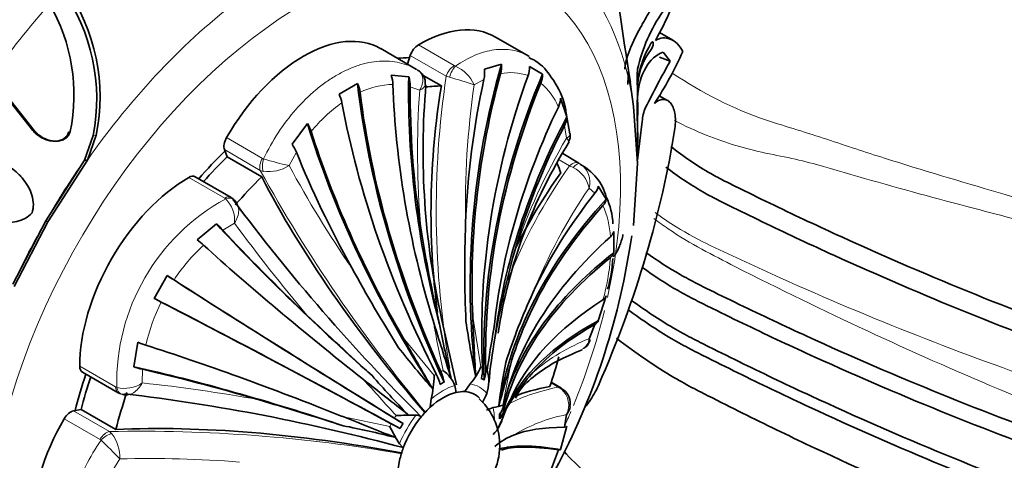
# Model space of a CAD drawing. Units: millimetres. Extents: x 0 to 1602, y 0 to 1763.
# Drawn here: x 1352 to 1390, y 246 to 263 of the extents above; entities that cross this region are included whole.
import ezdxf

# ---------------------------------------------------------------- set-up
doc = ezdxf.new("R2010")
doc.units = ezdxf.units.MM
doc.layers.add('DV6_Défaut', color=7, linetype='Continuous')
doc.layers.add('Défaut', color=7, linetype='Continuous')

# ---------------------------------------------------------------- blocks, each defined once
blk = doc.blocks.new('SE5')
at = {"layer": 'DV6_Défaut', "color": 7, "linetype": 'Continuous', "lineweight": 35}
for p, q in [((1377.22, 262.365), (1376.703, 262.663)), ((1371.603, 261.74), (1370.303, 262.49)), ((1367.215, 261.229), (1365.815, 262.038)), ((1377.12, 261.546), (1376.845, 261.906)), ((1366.856, 261.436), (1366.97, 261.772)), ((1376.703, 261.711), (1377.12, 261.546)), ((1369.863, 261.231), (1370.528, 261.433)), ((1371.624, 261.337), (1372.136, 261.042)), ((1375.833, 261.023), (1375.841, 261.23)), ((1350.566, 260.931), (1352.224, 258.841)), ((1350.616, 260.937), (1352.273, 258.84)), ((1366.221, 261.006), (1366.91, 260.938)), ((1367.471, 260.994), (1368.187, 260.581)), ((1375.838, 260.182), (1375.833, 261.023)), ((1375.843, 260.744), (1375.841, 260.608)), ((1364.187, 260.254), (1364.911, 260.672)), ((1375.563, 260.727), (1375.687, 259.78)), ((1375.841, 260.214), (1375.843, 260.428)), ((1372.84, 260.098), (1373.087, 259.37)), ((1375.845, 260.218), (1375.851, 259.678)), ((1377.021, 260.009), (1376.69, 260.2)), ((1375.687, 259.78), (1375.838, 257.545)), ((1373.203, 258.704), (1373.06, 259.517)), ((1375.839, 257.674), (1376.027, 259.193)), ((1362.351, 258.306), (1362.951, 259.118)), ((1354.248, 257.682), (1354.584, 258.646)), ((1354.356, 257.68), (1354.702, 258.659)), ((1353.013, 258.423), (1353.063, 258.422)), ((1359.811, 257.806), (1359.708, 258.092)), ((1352.738, 255.311), (1354.248, 257.682)), ((1352.818, 255.265), (1354.356, 257.68)), ((1354.248, 257.682), (1354.356, 257.68)), ((1361.166, 257.024), (1359.811, 257.806)), ((1372.921, 257.935), (1373.556, 257.568)), ((1375.827, 257.764), (1375.831, 257.968)), ((1375.827, 257.674), (1375.843, 257.674)), ((1375.838, 257.545), (1375.685, 255.121)), ((1359.969, 256.222), (1358.568, 257.03)), ((1374.31, 256.666), (1374.624, 256.154)), ((1360.036, 256.151), (1360.132, 256.087)), ((1360.18, 256.023), (1360.092, 256.122)), ((1351.447, 252.832), (1352.738, 255.311)), ((1351.502, 252.74), (1352.818, 255.265)), ((1352.738, 255.311), (1352.818, 255.265)), ((1358.644, 254.571), (1359.397, 255.188)), ((1374.916, 254.896), (1374.916, 254.06)), ((1375.566, 254.405), (1375.622, 254.729)), ((1356.962, 252.281), (1357.474, 253.168)), ((1374.624, 252.378), (1374.31, 251.402)), ((1368.77, 248.895), (1368.193, 251.487)), ((1373.952, 250.703), (1374.178, 251.259)), ((1356.174, 249.605), (1356.332, 250.566)), ((1354.164, 249.402), (1355.565, 248.594)), ((1369.305, 248.937), (1369.095, 248.637)), ((1372.843, 248.789), (1372.474, 249.002)), ((1372.953, 248.697), (1372.811, 248.806)), ((1367.789, 248.348), (1367.75, 248.028)), ((1369.796, 248.216), (1369.653, 248.356)), ((1354.114, 247.938), (1353.815, 247.884)), ((1354.114, 247.938), (1355.469, 247.156)), ((1370.202, 248.014), (1369.944, 247.91)), ((1372.986, 247.248), (1373.07, 247.736)), ((1373.087, 247.285), (1372.84, 246.375)), ((1366.542, 246.592), (1366.696, 246.439))]:
    blk.add_line(p, q, dxfattribs=at)
at = {"layer": 'DV6_Défaut', "color": 7, "linetype": 'Continuous', "lineweight": 18}
for p, q in [((1367.287, 262.184), (1368.687, 261.375)), ((1368.371, 260.963), (1366.97, 261.772)), ((1368.687, 261.375), (1368.737, 261.353)), ((1368.504, 260.92), (1368.371, 260.963)), ((1369.845, 260.837), (1369.464, 260.623)), ((1367.335, 260.412), (1366.967, 260.552)), ((1352.224, 258.841), (1352.273, 258.84)), ((1373.07, 258.541), (1372.986, 259.024)), ((1353.63, 258.794), (1353.685, 258.798)), ((1354.584, 258.646), (1354.702, 258.659)), ((1359.792, 258.56), (1361.192, 257.752)), ((1361.109, 257.283), (1359.708, 258.092)), ((1361.192, 257.752), (1361.24, 257.733)), ((1362.525, 257.987), (1362.235, 257.468)), ((1373.192, 257.454), (1372.783, 257.69)), ((1361.229, 257.244), (1361.109, 257.283)), ((1373.327, 257.394), (1373.192, 257.454)), ((1373.556, 257.568), (1373.604, 257.541)), ((1359.72, 256.198), (1358.319, 257.006)), ((1374.178, 256.388), (1373.952, 256.592)), ((1359.758, 256.169), (1359.72, 256.198)), ((1360.107, 255.221), (1359.647, 254.949)), ((1369.407, 251.569), (1369.729, 249.61)), ((1366.688, 250.739), (1367.899, 249.263)), ((1354.06, 249.63), (1355.461, 248.821)), ((1370.877, 249.675), (1370.589, 248.111)), ((1356.506, 249.509), (1356.5, 248.975)), ((1355.461, 248.821), (1355.505, 248.802)), ((1372.748, 248.812), (1372.465, 248.975)), ((1372.873, 248.731), (1372.748, 248.812)), ((1353.815, 247.884), (1355.215, 247.076)), ((1364.313, 247.67), (1366.171, 247.272)), ((1354.851, 246.769), (1353.451, 247.578)), ((1355.215, 247.076), (1355.309, 246.991)), ((1354.891, 246.737), (1354.851, 246.769)), ((1355.619, 246.008), (1355.314, 245.497))]:
    blk.add_line(p, q, dxfattribs=at)
at = {"layer": 'DV6_Défaut', "color": 7, "linetype": 'Continuous', "lineweight": 35}
for centre, radius, start, end in [((1617.157, 298.444), 244.52, 187.49824, 188.87311), ((1364.185, 269.232), 14.144, 330.9396, 341.6832), ((1347.256, 260.075), 7.466, 348.9624, 35.0785), ((1347.367, 260.157), 7.487, 348.4544, 34.8325), ((1346.744, 260.24), 7.089, 348.2627, 30.0013), ((1382.131, 259.812), 6.448, 145.0768, 167.294), ((1379.638, 260.249), 3.827, 148.2928, 172.5647), ((1378.331, 260.458), 2.488, 141.5626, 180.6962), ((1364.303, 267.885), 14.582, 326.7838, 335.8901), ((1406.129, 245.016), 33.388, 150.3237, 153.8398), ((1367.006, 260.71), 0.547, 352.247, 63.3147), ((1368.722, 261.086), 1.15, 347.5101, 7.2447), ((1369.496, 261.333), 1.037, 344.5544, 5.5027), ((1370.709, 261.3), 0.915, 339.7553, 2.3565), ((1365.084, 260.595), 1.209, 2.1449, 19.8442), ((1365.689, 260.559), 1.278, 359.6773, 17.2521), ((1371.255, 261.032), 0.881, 337.4213, 0.6128), ((1363.834, 260.179), 1.185, 7.4729, 24.6037), ((1397.408, 258.032), 29.939, 175.0307, 192.6277), ((1363.097, 259.693), 1.225, 10.9022, 27.2637), ((1371.976, 260.137), 0.865, 333.7531, 357.4101), ((1486.919, 259.559), 111.083, 179.67845, 180.82069), ((1436.676, 259.128), 60.827, 179.48177, 180.70489), ((1377.566, 259.103), 1.541, 155.7608, 176.6522), ((1372.207, 259.437), 0.882, 332.0287, 355.607), ((1361.74, 258.357), 1.431, 17.9834, 32.1587), ((1372.814, 258.644), 0.404, 324.3385, 9.4783), ((1360.992, 257.358), 1.657, 22.3223, 34.9138), ((1389.695, 247.996), 19.516, 147.8091, 171.3886), ((1365.964, 258.446), 9.891, 359.5436, 359.6141), ((1372.667, 255.715), 2.028, 15.0955, 62.9933), ((1373.697, 256.787), 0.625, 320.3663, 348.7679), ((1359.839, 255.895), 0.344, 41.9135, 68.6192), ((1421.208, 301.686), 76.258, 216.66343, 225.11408), ((1374.109, 256.267), 0.528, 316.7216, 347.6141), ((1372.117, 255.071), 2.768, 2.4283, 25.0425), ((1357.267, 252.716), 3.264, 43.1717, 49.2448), ((1419.487, 263.195), 52.742, 188.9052, 193.0611), ((1415.203, 253.478), 46.107, 177.8559, 182.6109), ((1374.525, 254.998), 0.405, 310.0911, 345.3437), ((1356.094, 251.245), 4.191, 48.0237, 52.5255), ((1348.261, 258.584), 27.623, 331.9243, 351.299), ((1403.932, 244.896), 34.16, 164.3666, 170.1743), ((1370.085, 254.038), 4.798, 343.0645, 357.6856), ((1374.574, 254.158), 0.356, 306.3862, 343.9508), ((1427.686, 288.325), 72.001, 208.95041, 211.82827), ((1348.259, 238.193), 17.583, 57.3632, 58.3915), ((1365.322, 267.749), 17.583, 241.6085, 242.6368), ((1393.117, 242.636), 23.525, 155.2072, 162.3271), ((1374.351, 252.472), 0.289, 299.4385, 341.0364), ((1463.978, 357.634), 146.449, 226.37291, 227.73183), ((1562.373, 259.919), 193.146, 182.47777, 183.16103), ((1606.045, 324.604), 249.175, 197.08072, 197.62091), ((1420.09, 261.38), 52.954, 191.0009, 193.3271), ((1398.242, 255.482), 29.386, 188.0271, 192.2052), ((1374.067, 251.495), 0.26, 295.3579, 339.1119), ((1645.636, 410.523), 321.47, 209.80447, 210.21301), ((1397.742, 245.827), 28.005, 169.1679, 172.5293), ((1357.937, 254.438), 4.191, 247.4745, 251.9763), ((1399.15, 276.005), 41.513, 218.1646, 221.0295), ((1393.669, 246.647), 23.749, 170.1106, 174.3822), ((1373.495, 250.77), 0.507, 300.5354, 339.6452), ((1357.25, 252.686), 3.264, 250.7552, 256.8283), ((1367.506, 250.54), 2.41, 318.2919, 337.3118), ((1387.561, 246.205), 17.234, 168.0347, 173.7067), ((1452.632, 225.797), 85.171, 163.71841, 164.82322), ((1396.521, 276.473), 41.283, 221.2364, 224.1026), ((1363.68, 249.305), 4.219, 346.8816, 359.4245), ((1367.503, 248.407), 1.292, 21.3474, 54.8782), ((1368.543, 249.049), 1.492, 340.9572, 16.3368), ((1378.356, 243.469), 8.861, 138.1062, 149.7448), ((2010.628, 1067.186), 1042.068, 231.725616, 231.846938), ((1367.753, 248.601), 0.992, 0.0605, 16.148), ((1369.271, 248.205), 1.058, 56.5387, 63.4613), ((1355.778, 248.95), 0.417, 234.2405, 254.018), ((1346.8, 172.772), 76.314, 74.88827, 83.22637), ((1367.829, 249.351), 2.266, 330.385, 339.6413), ((1372.537, 248.175), 0.675, 349.0803, 51.5911), ((1319.744, 107.813), 146.449, 72.26817, 73.62709), ((1368.003, 246.535), 2.458, 359.1955, 43.1569), ((1369.828, 250.331), 2.347, 279.1547, 288.9192), ((1408.655, 231.917), 41.187, 156.529, 158.1361), ((1374.361, 246.309), 4.023, 150.0058, 159.6294), ((1372.691, 248.099), 0.524, 316.2306, 354.2196), ((978.579, -720.376), 1042.068, 68.153062, 68.274384), ((1367.07, 236.353), 11.363, 89.3922, 93.2981), ((1367.171, 247.232), 0.484, 61.7498, 87.7375), ((1369.314, 247.888), 1.288, 313.5791, 352.055), ((1356.303, 206.813), 41.283, 75.8974, 78.7636), ((1376.322, 252.378), 11.363, 206.7019, 210.6078), ((1371.383, 244.546), 5.489, 148.845, 151.155), ((1371.912, 244.629), 2.481, 110.6723, 131.3349), ((1367.977, 246.513), 2.483, 256.806, 359.7241), ((1362.741, 249.594), 10.52, 332.4507, 342.1039)]:
    blk.add_arc(centre, radius, start, end, dxfattribs=at)
at = {"layer": 'DV6_Défaut', "color": 7, "linetype": 'Continuous', "lineweight": 18}
for centre, radius, start, end in [((1368.183, 260.074), 1.393, 23.2018, 66.6063), ((1403.89, 255.699), 35.907, 171.5695, 189.8614), ((1364.745, 247.066), 14.354, 70.8073, 74.819), ((1370.903, 259.157), 1.944, 69.9869, 102.0917), ((1366.371, 257.478), 3.164, 91.438, 115.5165), ((1401.883, 258.009), 34.631, 176.0202, 184.934), ((1401.905, 255.893), 32.784, 171.705, 181.206), ((1370.483, 258.822), 2.453, 22.3418, 49.7498), ((1367.822, 254.971), 6.078, 125.4015, 140.9651), ((1394.253, 246.149), 24.541, 149.6715, 161.0908), ((1364.308, 267.247), 9.996, 252.1265, 258.0341), ((1413.412, 286.094), 59.714, 208.84767, 219.84264), ((1361.425, 258.739), 1.507, 262.5282, 302.5291), ((1401.325, 278.66), 44.465, 208.4644, 214.5042), ((1389.952, 245.5), 20.587, 144.5017, 158.7152), ((1372.826, 256.359), 1.15, 11.6982, 64.1651), ((1373.136, 256.831), 0.85, 343.6601, 56.6337), ((1391.757, 244.42), 21.569, 145.6418, 157.9941), ((1363.686, 248.99), 8.183, 118.6828, 181.3172), ((1358.891, 255.313), 1.219, 355.6767, 44.6385), ((1371.304, 254.497), 3.486, 3.1464, 23.8287), ((1408.968, 290.755), 60.416, 216.02609, 220.36346), ((1363.925, 248.919), 7.409, 132.7351, 146.5741), ((1366.424, 254.499), 8.385, 344.2333, 355.7066), ((1363.867, 248.819), 7.409, 153.4256, 167.2652), ((1430.737, 262.809), 63.899, 190.2705, 192.05536), ((1376.769, 243.532), 7.705, 111.4519, 130.5566), ((1373.462, 250.731), 0.491, 295.7964, 356.7778), ((1355.813, 249.981), 1.219, 255.3615, 304.3233), ((1350.157, 188.885), 60.424, 79.63681, 83.97364), ((1116.634, 23.289), 335.783, 41.93702, 42.26126), ((1372.326, 248.106), 0.831, 333.6119, 48.8106), ((1374.195, 241.805), 6.037, 100.7388, 121.5524), ((1356.419, 187.405), 59.683, 80.15539, 91.1553), ((1354.113, 246.074), 1.507, 357.4709, 37.4718), ((1348.186, 239.323), 9.996, 41.9659, 47.8735), ((1356.81, 201.562), 44.461, 85.4956, 91.5358)]:
    blk.add_arc(centre, radius, start, end, dxfattribs=at)
at = {"layer": 'DV6_Défaut', "color": 7, "linetype": 'Continuous', "lineweight": 35}
for centre, major_axis, ratio, start_param, end_param in [((1355.732, 253.582), (-14.3, -24.768), 0.57735, 2.809058, 6.283185), ((1367.303, 257.294), (-3, -5.196), 0.57735, 3.141593, 3.930853), ((1362.803, 256.848), (-3, -5.196), 0.57735, 3.137731, 4.716251), ((1367.288, 261.776), (-0.25, -0.433), 0.57735, 3.930853, 5.044002), ((1362.803, 249.5), (-6.675, -11.561), 0.57735, 3.473205, 3.528353), ((1390.357, 255.427), (6.325, 24.91), 0.805879, 1.534183, 2.017269), ((1385.547, 255.181), (-7.508, 24.579), 0.69431, 1.130625, 1.517892), ((1389.571, 255.58), (3.482, 25.376), 0.794761, 1.471968, 1.694154), ((1390.357, 255.427), (6.304, 24.826), 0.805879, 1.548587, 1.925463), ((1391.682, 254.937), (-11.444, -22.915), 0.815999, 4.852528, 5.31754), ((1392.35, 254.551), (-14.17, -21.44), 0.815999, 4.937264, 5.433176), ((1359.872, 251.192), (11.292, 19.558), 0.57735, -0.774725, -0.751933), ((1382.915, 254.068), (-12.159, 22.642), 0.597148, 0.979031, 1.474943), ((1384.62, 254.859), (-9.292, 23.869), 0.662647, 1.081567, 1.458443), ((1385.547, 255.181), (-7.483, 24.496), 0.69431, 1.145655, 1.367842), ((1364.158, 248.718), (6.498, 11.255), 0.57735, 0.331613, 0.403921), ((1385.858, 255.462), (-0.332, 23.416), 0.772013, 1.339484, 1.720064), ((1392.35, 254.551), (-14.123, -21.368), 0.815999, 4.951159, 5.416171), ((1382.915, 254.068), (-12.118, 22.566), 0.597148, 0.992926, 1.457938), ((1381.969, 253.522), (-13.46, 21.792), 0.556849, 0.957998, 1.42301), ((1393.437, 253.649), (-18.348, -17.872), 0.805879, 5.137231, 5.514107), ((1393.962, 253.044), (-20.304, -15.756), 0.794761, 5.225435, 5.612702), ((1380.264, 252.344), (-15.62, 20.408), 0.477038, 0.90363, 1.386717), ((1393.962, 253.044), (-20.235, -15.703), 0.794761, 5.240465, 5.462652), ((1358.207, 252.153), (13.75, 23.816), 0.57735, 4.903427, 5.306749), ((1360.043, 258.418), (-0.25, -0.433), 0.57735, 4.716251, 5.8294), ((1380.264, 252.344), (-15.568, 20.34), 0.477038, 0.918035, 1.294911), ((1362.803, 249.5), (-6.675, -11.561), 0.57735, 4.258603, 4.376198), ((1362.803, 249.5), (6.498, 11.255), 0.57735, 1.117011, 1.225089), ((1379.337, 251.596), (-16.58, 19.523), 0.429652, 0.908306, 1.130493), ((1364.158, 248.718), (6.498, 11.255), 0.57735, -0.453786, -0.409854), ((1358.303, 252.098), (-3, -5.196), 0.57735, 3.923129, 5.501649), ((1358.318, 256.597), (-0.25, -0.433), 0.57735, 3.141593, 3.923129), ((1364.158, 248.718), (6.498, 11.255), 0.57735, 1.117011, 1.239184), ((1376.322, 250.63), (-16.348, 16.768), 0.357929, 0.866771, 1.394069), ((1392.189, 250.855), (-22.032, -7.936), 0.733862, 5.467524, 5.638636), ((1395.814, 248.396), (-25.402, -3.9), 0.662647, 5.589847, 6.072933), ((1395.629, 249.36), (-24.956, -5.768), 0.69431, 5.566778, 5.788965), ((1395.814, 248.396), (-25.317, -3.887), 0.662647, 5.604251, 5.981127), ((1375.313, 247.348), (-20.323, 15.731), 0.187141, 0.827848, 1.215116), ((1375.313, 247.348), (-20.255, 15.678), 0.187141, 0.842879, 1.065065), ((1395.982, 246.524), (-25.602, -0.788), 0.597148, 5.669169, 6.134181), ((1374.527, 246.287), (-20.886, 14.827), 0.131246, 0.82298, 1.199856), ((1395.982, 245.432), (-25.602, 0.761), 0.556849, 5.704097, 6.169109), ((1395.982, 245.432), (-25.689, 0.764), 0.556849, 5.690201, 6.104124), ((1373.203, 244.268), (-21.993, 13.296), 0.028495, 0.791327, 1.287239), ((1373.203, 244.268), (-21.919, 13.251), 0.028495, 0.805222, 1.270234), ((1372.534, 243.11), (-22.511, 12.399), 0.028495, -1.287239, -0.791327), ((1372.534, 243.11), (-22.436, 12.357), 0.028495, -1.270234, -0.805222), ((1395.814, 243.367), (-25.399, 3.313), 0.477038, 5.767784, 6.14466), ((1395.629, 242.189), (-25.283, 4.613), 0.429652, 5.789096, 6.176364), ((1395.629, 242.189), (-25.198, 4.597), 0.429652, -0.479059, -0.256872), ((1371.447, 240.953), (-23.284, 10.674), 0.131246, -1.199856, -0.82298), ((1364.158, 248.718), (6.498, 11.255), 0.57735, -1.239184, -1.141414), ((1354.414, 249.835), (0.25, 0.433), 0.57735, 2.360056, 3.141593), ((1370.922, 239.742), (-23.785, 9.735), 0.187141, -1.215116, -0.827848), ((1368.77, 249.33), (0.535, 1.072), 0.815999, 4.944047, 5.31754), ((1362.803, 249.5), (-6.675, -11.561), 0.57735, -1.234606, -1.117011), ((1362.803, 249.5), (-6.498, -11.255), 0.57735, -1.225089, -1.117011), ((1370.922, 239.742), (-23.705, 9.702), 0.187141, -1.065065, -0.842879), ((1367.331, 249.121), (0.629, -1.019), 0.556849, 1.049517, 1.42301), ((1367.471, 249.202), (0.567, -1.055), 0.597148, 1.084445, 1.457938), ((1368.869, 249.273), (0.66, 0.999), 0.815999, 5.042677, 5.416171), ((1368.215, 246.376), (1.585, 2.746), 0.57735, 0.750492, 0.820305), ((1391.605, 239.507), (22.174, -7.53), 0.265825, -3.583541, -3.441907), ((1364.158, 248.718), (-6.498, -11.255), 0.57735, -1.239184, -1.117011), ((1368.248, 246.356), (1.25, 2.165), 0.57735, 0.50002, 1.070776), ((1368.248, 246.356), (1.25, 2.165), 0.57735, 0.285378, 0.50002), ((1368.248, 246.356), (-1.25, -2.165), 0.57735, 2.985307, 3.42697), ((1372.593, 248.356), (-0.25, -0.433), 0.57735, 3.141593, 3.165214), ((1368.073, 246.457), (1.784, 3.089), 0.57735, -0.750492, -0.716508), ((1353.7, 247.432), (0.25, 0.433), 0.57735, 0.453786, 1.566935), ((1368.248, 246.356), (-1.25, -2.165), 0.57735, 4.427011, 4.997767), ((1368.248, 246.356), (1.25, 2.165), 0.57735, 1.070776, 1.285419), ((1369.407, 248.084), (1.197, 0.037), 0.597148, 5.760687, 6.134181), ((1395.982, 245.432), (-25.689, 0.764), 0.556849, -0.114773, -0.097072), ((1369.407, 247.922), (1.197, -0.036), 0.556849, 5.795615, 6.169109), ((1368.215, 246.376), (1.585, 2.746), 0.57735, -0.820305, -0.750492), ((1368.073, 246.457), (1.784, 3.089), 0.57735, -0.854289, -0.820305), ((1356.439, 245.826), (3, 5.196), 0.57735, 1.566935, 3.145454), ((1368.584, 237.227), (-22.695, 5.774), 0.357929, 4.889116, 5.416414), ((1365.933, 247.578), (1.049, -0.578), 0.028495, -1.270234, -0.89674), ((1366.032, 247.75), (1.025, -0.62), 0.028495, 0.89674, 1.270234), ((1393.962, 236.581), (-23.705, 9.702), 0.187141, -0.413631, -0.191444), ((1393.437, 235.369), (23.362, -10.71), 0.131246, -3.576344, -3.276003), ((1393.437, 235.369), (-23.284, 10.674), 0.131246, -0.420347, -0.128991), ((1368.248, 246.356), (-1.25, -2.165), 0.57735, 4.997767, 5.212409), ((1368.248, 246.356), (-1.25, -2.165), 0.57735, 5.212409, 5.783165)]:
    blk.add_ellipse(centre, major_axis=major_axis, ratio=ratio, start_param=start_param, end_param=end_param, dxfattribs=at)
at = {"layer": 'DV6_Défaut', "color": 7, "linetype": 'Continuous', "lineweight": 18}
for centre, major_axis, ratio, start_param, end_param in [((1362.803, 249.5), (-8.75, -15.155), 0.57735, 2.069383, 6.283185), ((1362.353, 249.76), (9.535, 16.515), 0.57735, 5.647479, 6.132598), ((1362.353, 249.76), (9.535, 16.515), 0.57735, 0.93509, 1.420209), ((1359.749, 251.263), (11.202, 19.403), 0.57735, 1.233648, 1.399853), ((1368.689, 260.968), (0.25, 0.433), 0.57735, 0.78926, 1.902409), ((1368.737, 260.945), (0.169, 0.471), 0.432073, 0.696897, 1.777352), ((1362.099, 249.906), (9.361, 16.214), 0.57735, 1.420209, 1.570796), ((1361.443, 257.609), (-0.25, -0.433), 0.57735, 4.716251, 5.8294), ((1361.49, 257.59), (0.122, 0.485), 0.562852, 1.41459, 2.495045), ((1373.307, 257.135), (0.25, 0.433), 0.57735, 0.003862, 1.117011), ((1373.354, 257.107), (0.25, 0.433), 0.377624, 0.002273, 1.082729), ((1359.719, 255.789), (-0.25, -0.433), 0.57735, 3.141893, 3.923129), ((1359.758, 255.76), (-0.34, -0.367), 0.693352, 3.142881, 4.067457), ((1362.099, 249.906), (-9.361, -16.214), 0.57735, 4.712389, 4.862081), ((1362.803, 249.5), (-8.75, -15.155), 0.57735, 1.804635, 2.037581), ((1368.073, 246.457), (1.784, 3.089), 0.57735, 0.034907, 0.068891), ((1368.073, 246.457), (1.784, 3.089), 0.57735, 0.820305, 0.854289), ((1368.073, 246.457), (1.784, 3.089), 0.57735, 0.716508, 0.750492), ((1368.073, 246.457), (1.784, 3.089), 0.57735, 6.214295, 6.248279), ((1355.815, 249.027), (0.25, 0.433), 0.57735, 2.360056, 3.140906), ((1368.248, 246.356), (1.419, 2.458), 0.57735, 0.554896, 1.015901), ((1368.248, 246.356), (-1.419, -2.458), 0.57735, 2.91109, 3.372095), ((1372.593, 248.356), (-0.25, -0.433), 0.57735, 3.165214, 3.473205), ((1355.858, 249.007), (0.148, 0.478), 0.693352, 2.215729, 3.14184), ((1372.637, 248.325), (-0.323, -0.382), 0.431399, 3.14177, 3.529746), ((1368.073, 246.457), (1.784, 3.089), 0.57735, 1.501906, 1.53589), ((1368.248, 246.356), (-1.419, -2.458), 0.57735, 4.481886, 4.942891), ((1368.248, 246.356), (1.419, 2.458), 0.57735, -0.76222, -0.554896), ((1362.803, 249.5), (-8.75, -15.155), 0.57735, -4.532102, -4.493445), ((1368.073, 246.457), (-1.784, -3.089), 0.57735, 4.747296, 4.78128), ((1355.1, 246.623), (0.25, 0.433), 0.57735, 0.453786, 1.566935), ((1355.141, 246.592), (-0.359, -0.348), 0.562852, 3.78814, 4.868596)]:
    blk.add_ellipse(centre, major_axis=major_axis, ratio=ratio, start_param=start_param, end_param=end_param, dxfattribs=at)
at = {"layer": 'DV6_Défaut', "color": 7, "linetype": 'Continuous', "lineweight": 35}
for points, knots in [([(1375.342, 261.235), (1375.347, 261.276), (1375.357, 261.357), (1375.382, 261.484), (1375.414, 261.615), (1375.454, 261.749), (1375.5, 261.886), (1375.554, 262.027), (1375.614, 262.171), (1375.681, 262.319), (1375.754, 262.471), (1375.832, 262.626), (1375.916, 262.785), (1376.005, 262.948), (1376.1, 263.115), (1376.198, 263.286), (1376.301, 263.461), (1376.373, 263.581), (1376.409, 263.641)], [0, 0, 0, 0, 0.067227, 0.133603, 0.199162, 0.263942, 0.327984, 0.391334, 0.454042, 0.516161, 0.577753, 0.638878, 0.699607, 0.760011, 0.820169, 0.880162, 0.940075, 1, 1, 1, 1]), ([(1376.382, 262.005), (1376.418, 262.045), (1376.458, 262.159), (1376.458, 262.325), (1376.418, 262.328), (1376.382, 262.261)], [0, 0, 0, 0, 0.5, 0.5, 1, 1, 1, 1]), ([(1376.549, 262.361), (1376.639, 262.416), (1376.734, 262.448), (1376.926, 262.466), (1377.024, 262.452), (1377.213, 262.377), (1377.305, 262.317), (1377.472, 262.153), (1377.548, 262.05), (1377.613, 261.929)], [0, 0, 0, 0, 0.25, 0.25, 0.5, 0.5, 0.75, 0.75, 1, 1, 1, 1]), ([(1373.06, 259.517), (1373.045, 259.61), (1372.97, 260.078), (1372.611, 260.777), (1372.1, 261.442), (1371.734, 261.626), (1371.596, 261.693)], [0, 0, 0, 0, 0.08413, 0.491065, 0.836516, 1, 1, 1, 1]), ([(1375.455, 260.633), (1375.458, 260.638), (1375.463, 260.659), (1375.47, 260.721), (1375.474, 260.831), (1375.474, 260.969), (1375.471, 261.082), (1375.47, 261.138)], [0, 0, 0, 0, 0.120911, 0.334761, 0.559856, 0.780044, 1, 1, 1, 1]), ([(1376.502, 259.897), (1376.557, 259.947), (1376.611, 259.986), (1376.722, 260.04), (1376.778, 260.055), (1376.887, 260.059), (1376.94, 260.048), (1377.039, 260.003), (1377.086, 259.967), (1377.21, 259.826), (1377.272, 259.686), (1377.333, 259.336), (1377.333, 259.135), (1377.299, 258.913)], [0, 0, 0, 0, 0.125, 0.125, 0.25, 0.25, 0.375, 0.375, 0.5, 0.5, 0.75, 0.75, 1, 1, 1, 1]), ([(1352.224, 258.841), (1352.321, 258.729), (1352.422, 258.647), (1352.617, 258.535), (1352.682, 258.504), (1352.781, 258.469), (1352.814, 258.459), (1352.88, 258.442), (1352.908, 258.436), (1353.025, 258.419), (1353.099, 258.417), (1353.203, 258.429), (1353.236, 258.435), (1353.3, 258.453), (1353.326, 258.462), (1353.501, 258.543), (1353.59, 258.648), (1353.63, 258.794)], [0, 0, 0, 0, 0.25, 0.25, 0.375, 0.375, 0.4375, 0.4375, 0.5, 0.5, 0.625, 0.625, 0.6875, 0.6875, 0.75, 0.75, 1, 1, 1, 1]), ([(1352.273, 258.84), (1352.298, 258.814), (1352.346, 258.761), (1352.426, 258.69), (1352.511, 258.626), (1352.632, 258.55), (1352.793, 258.474), (1353.002, 258.422), (1353.214, 258.413), (1353.401, 258.464), (1353.54, 258.551), (1353.637, 258.661), (1353.669, 258.752), (1353.685, 258.798)], [0, 0, 0, 0, 0.062521, 0.124651, 0.186828, 0.249479, 0.376905, 0.498065, 0.629175, 0.748129, 0.834375, 0.91566, 1, 1, 1, 1]), ([(1377.139, 258.221), (1377.649, 257.816), (1378.325, 257.355), (1379.229, 256.87), (1380.068, 256.458), (1381.62, 255.699), (1386.464, 253.432), (1394.269, 250.269), (1401.48, 248.084), (1405.689, 247.056), (1406.933, 246.77), (1408.276, 246.482), (1411.151, 245.705), (1417.615, 243.218), (1424.392, 238.793), (1428.946, 234.879), (1429.506, 234.383)], [0, 0, 0, 0, 0.040887, 0.053803, 0.06672, 0.092553, 0.144218, 0.350881, 0.557543, 0.583376, 0.609209, 0.635042, 0.660875, 0.764206, 0.970869, 1, 1, 1, 1]), ([(1350.76, 257.698), (1350.99, 257.617), (1351.196, 257.51), (1351.472, 257.314), (1351.558, 257.242), (1351.679, 257.127), (1351.718, 257.087), (1351.793, 257.004), (1351.826, 256.966), (1351.942, 256.82), (1352.008, 256.721), (1352.089, 256.569), (1352.113, 256.518), (1352.156, 256.416), (1352.171, 256.374), (1352.264, 256.064), (1352.266, 255.836), (1352.195, 255.623)], [0, 0, 0, 0, 0.25, 0.25, 0.375, 0.375, 0.4375, 0.4375, 0.5, 0.5, 0.625, 0.625, 0.6875, 0.6875, 0.75, 0.75, 1, 1, 1, 1]), ([(1375.843, 257.674), (1375.844, 257.675), (1375.844, 257.679), (1375.847, 257.722), (1375.848, 257.815), (1375.847, 257.968)], [0, 0, 0, 0, 0.191105, 0.191105, 1, 1, 1, 1]), ([(1450.369, 205.236), (1445.486, 214.096), (1438.817, 224.065), (1427.208, 235.983), (1416.979, 242.672), (1410.599, 245.119), (1407.767, 245.877), (1406.443, 246.156), (1405.211, 246.436), (1401.047, 247.44), (1393.899, 249.589), (1386.144, 252.723), (1381.322, 254.977), (1379.777, 255.733), (1378.934, 256.147), (1378.069, 256.611), (1377.421, 257.045), (1376.95, 257.407)], [0, 0, 0, 0, 0.149844, 0.299688, 0.449532, 0.524454, 0.543184, 0.561915, 0.580645, 0.599376, 0.749219, 0.899063, 0.936524, 0.955255, 0.96462, 0.973985, 1, 1, 1, 1]), ([(1352.195, 255.623), (1352.121, 255.54), (1352.034, 255.47), (1351.885, 255.386), (1351.832, 255.361), (1351.72, 255.318), (1351.651, 255.298), (1351.493, 255.26), (1351.383, 255.245), (1351.212, 255.24), (1351.153, 255.241), (1351.035, 255.248), (1350.968, 255.255), (1350.466, 255.329), (1350.054, 255.512), (1349.682, 255.83)], [0, 0, 0, 0, 0.125, 0.125, 0.1875, 0.1875, 0.25, 0.25, 0.375, 0.375, 0.4375, 0.4375, 0.5, 0.5, 1, 1, 1, 1]), ([(1375.282, 254.775), (1375.277, 254.758), (1375.263, 254.701), (1375.238, 254.611), (1375.206, 254.507), (1375.174, 254.411), (1375.14, 254.321), (1375.106, 254.239), (1375.071, 254.164), (1375.02, 254.066), (1374.96, 253.975), (1374.913, 253.924), (1374.893, 253.906)], [0, 0, 0, 0, 0.035565, 0.11643, 0.198446, 0.281812, 0.366716, 0.453334, 0.54183, 0.632356, 0.844449, 1, 1, 1, 1]), ([(1446.82, 205.049), (1442.762, 212.412), (1436.407, 221.935), (1425.346, 233.326), (1415.696, 239.646), (1409.702, 241.928), (1407.043, 242.626), (1405.769, 242.887), (1404.538, 243.16), (1400.392, 244.14), (1393.231, 246.267), (1385.437, 249.404), (1380.592, 251.665), (1379.039, 252.423), (1378.157, 252.857), (1377.278, 253.329), (1376.615, 253.758), (1376.171, 254.078)], [0, 0, 0, 0, 0.150853, 0.301706, 0.452559, 0.527985, 0.546842, 0.565699, 0.584555, 0.603412, 0.754265, 0.905118, 0.942831, 0.961688, 0.971116, 0.980544, 1, 1, 1, 1]), ([(1446.124, 205.31), (1442.359, 212.14), (1436.108, 221.507), (1425.206, 232.733), (1415.695, 238.961), (1409.781, 241.214), (1407.152, 241.905), (1405.884, 242.166), (1404.644, 242.442), (1400.475, 243.431), (1393.266, 245.577), (1385.425, 248.736), (1380.556, 251.01), (1378.997, 251.772), (1378.104, 252.211), (1377.19, 252.702), (1376.497, 253.152), (1376.032, 253.487)], [0, 0, 0, 0, 0.150848, 0.301697, 0.452545, 0.52797, 0.546826, 0.565682, 0.584538, 0.603394, 0.754242, 0.905091, 0.942803, 0.961659, 0.971087, 0.980515, 1, 1, 1, 1]), ([(1444.019, 205.088), (1440.694, 211.119), (1434.635, 220.265), (1424.089, 231.259), (1414.953, 237.351), (1409.29, 239.56), (1406.774, 240.241), (1405.545, 240.503), (1404.316, 240.786), (1400.199, 241.795), (1393.053, 243.986), (1385.261, 247.199), (1380.417, 249.503), (1378.864, 250.275), (1377.957, 250.727), (1376.941, 251.281), (1376.147, 251.807), (1375.601, 252.211)], [0, 0, 0, 0, 0.150625, 0.30125, 0.451875, 0.527187, 0.546015, 0.564844, 0.583672, 0.6025, 0.753125, 0.90375, 0.941406, 0.960234, 0.969648, 0.979062, 1, 1, 1, 1]), ([(1443.488, 204.781), (1440.164, 210.813), (1434.119, 219.96), (1423.628, 230.94), (1414.58, 237.002), (1408.991, 239.189), (1406.514, 239.858), (1405.301, 240.115), (1404.086, 240.395), (1400.011, 241.392), (1392.928, 243.566), (1385.189, 246.767), (1380.37, 249.066), (1378.825, 249.836), (1377.916, 250.291), (1376.866, 250.865), (1376.039, 251.417), (1375.463, 251.846)], [0, 0, 0, 0, 0.150535, 0.30107, 0.451605, 0.526873, 0.54569, 0.564507, 0.583324, 0.602141, 0.752676, 0.903211, 0.940845, 0.959661, 0.96907, 0.978478, 1, 1, 1, 1]), ([(1441.649, 205.469), (1439.1, 210.094), (1433.343, 218.836), (1423.307, 229.4), (1414.674, 235.241), (1409.326, 237.368), (1406.946, 238.026), (1405.755, 238.287), (1404.524, 238.579), (1400.412, 239.614), (1393.246, 241.86), (1385.422, 245.141), (1380.561, 247.485), (1379.004, 248.268), (1378.069, 248.739), (1376.815, 249.428), (1375.78, 250.138), (1375.027, 250.722)], [0, 0, 0, 0, 0.149934, 0.299867, 0.449801, 0.524768, 0.543509, 0.562251, 0.580993, 0.599734, 0.749668, 0.899602, 0.937085, 0.955827, 0.965198, 0.974569, 1, 1, 1, 1]), ([(1371.08, 248.377), (1371.14, 248.498), (1371.303, 248.814), (1371.815, 249.267), (1372.654, 249.837), (1373.315, 250.116), (1373.682, 250.27)], [0, 0, 0, 0, 0.144315, 0.441637, 0.741356, 1, 1, 1, 1]), ([(1374.318, 248.881), (1374.217, 248.652), (1374.093, 248.435), (1373.893, 248.151), (1373.833, 248.073), (1373.772, 248)], [0, 0, 0, 0, 0.710192, 0.710192, 1, 1, 1, 1]), ([(1372.973, 246.294), (1373.525, 245.724), (1375.036, 244.24), (1377.653, 242.013), (1380.742, 239.866), (1383.825, 238.147), (1387.94, 235.977), (1393.269, 233.547), (1399.518, 231.272), (1405.491, 229.638), (1411.08, 228.568), (1416.641, 227.954), (1420.426, 227.994), (1422.365, 228.036), (1422.585, 228.041)], [0, 0, 0, 0, 0.036304, 0.097249, 0.159255, 0.217464, 0.275339, 0.399477, 0.529179, 0.63808, 0.751525, 0.868221, 0.985022, 1, 1, 1, 1])]:
    blk.add_open_spline(points, degree=3, knots=knots, dxfattribs=at)
at = {"layer": 'DV6_Défaut', "color": 7, "linetype": 'Continuous', "lineweight": 18}
for points, knots in [([(1368.737, 261.353), (1368.988, 261.53), (1369.241, 261.672), (1369.749, 261.885), (1370.005, 261.956), (1370.495, 262.022), (1370.731, 262.019), (1371.073, 261.956), (1371.184, 261.926), (1371.397, 261.848), (1371.504, 261.797), (1371.607, 261.737), (1371.613, 261.734)], [0, 0, 0, 0, 0.248372, 0.248372, 0.496745, 0.496745, 0.745117, 0.745117, 0.869303, 0.869303, 0.993489, 1, 1, 1, 1]), ([(1361.24, 257.733), (1361.409, 258.09), (1361.6, 258.43), (1362.024, 259.076), (1362.258, 259.385), (1362.747, 259.941), (1363.004, 260.194), (1363.408, 260.532), (1363.545, 260.638), (1363.82, 260.832), (1364.096, 261.009), (1364.376, 261.153), (1364.656, 261.28), (1364.798, 261.335), (1365.219, 261.473), (1365.494, 261.527), (1366.031, 261.563), (1366.297, 261.543), (1366.796, 261.429), (1367.032, 261.336), (1367.255, 261.206)], [0, 0, 0, 0, 0.125, 0.125, 0.25, 0.25, 0.375, 0.375, 0.4375, 0.4375, 0.5, 0.5625, 0.5625, 0.625, 0.625, 0.75, 0.75, 0.875, 0.875, 1, 1, 1, 1]), ([(1367.335, 260.412), (1367.423, 260.567), (1367.467, 260.733), (1367.441, 261.021), (1367.372, 261.139), (1367.255, 261.206)], [0, 0, 0, 0, 0.5, 0.5, 1, 1, 1, 1]), ([(1377.199, 261.085), (1378.359, 260.31), (1379.593, 259.679), (1381.668, 258.982), (1382.486, 258.749), (1384.001, 258.241), (1384.739, 257.996), (1386.977, 257.29), (1388.464, 256.845), (1392.874, 255.553), (1395.76, 254.754), (1401.231, 253.227), (1403.785, 252.49), (1407.312, 251.407), (1408.441, 251.051), (1410.631, 250.363), (1411.707, 250.051), (1413.756, 249.382), (1414.662, 248.914), (1416.552, 247.868), (1417.509, 247.281), (1420.426, 245.337), (1422.438, 243.796), (1426.71, 240.255), (1428.939, 238.276), (1431.262, 236.155)], [0, 0, 0, 0, 0.0517276, 0.0517276, 0.0855944, 0.0855944, 0.1194613, 0.1194613, 0.1871951, 0.1871951, 0.3226626, 0.3226626, 0.45813, 0.45813, 0.5258638, 0.5258638, 0.5935975, 0.5935975, 0.6613313, 0.6613313, 0.729065, 0.729065, 0.8645325, 0.8645325, 1, 1, 1, 1]), ([(1367.556, 260.629), (1367.556, 260.627), (1367.555, 260.624), (1367.54, 260.549), (1367.461, 260.475), (1367.335, 260.412)], [0, 0, 0, 0, 0.035592, 0.035592, 1, 1, 1, 1]), ([(1429.506, 234.383), (1428.429, 235.473), (1427.367, 236.538), (1425.319, 238.559), (1424.327, 239.522), (1421.422, 242.265), (1419.572, 243.909), (1416.897, 246.025), (1416.027, 246.666), (1414.317, 247.822), (1413.504, 248.351), (1412.2, 248.991), (1411.725, 249.16), (1410.749, 249.498), (1410.253, 249.67), (1408.744, 250.195), (1407.707, 250.553), (1404.448, 251.633), (1402.072, 252.346), (1397.012, 253.721), (1394.335, 254.402), (1390.196, 255.479), (1388.794, 255.846), (1385.962, 256.608), (1384.541, 257.013), (1382.749, 257.533), (1382.386, 257.633), (1381.63, 257.803), (1381.238, 257.874), (1380.069, 258.121), (1379.295, 258.351), (1378.107, 258.832), (1377.696, 259.02), (1377.292, 259.224)], [0, 0, 0, 0, 0.0654799, 0.0654799, 0.1309597, 0.1309597, 0.2619194, 0.2619194, 0.3273993, 0.3273993, 0.3928791, 0.3928791, 0.4256191, 0.4256191, 0.458359, 0.458359, 0.5238388, 0.5238388, 0.6547986, 0.6547986, 0.7857583, 0.7857583, 0.8512381, 0.8512381, 0.916718, 0.916718, 0.9330879, 0.9330879, 0.9494579, 0.9494579, 0.9821978, 0.9821978, 1, 1, 1, 1]), ([(1360.185, 256.028), (1360.244, 255.945), (1360.273, 255.835), (1360.263, 255.553), (1360.204, 255.378), (1360.107, 255.221)], [0, 0, 0, 0, 0.441874, 0.441874, 1, 1, 1, 1]), ([(1446.997, 205.151), (1445.779, 207.363), (1444.521, 209.559), (1441.89, 213.854), (1440.506, 215.964), (1436.162, 222.01), (1433.058, 225.639), (1426.466, 232.177), (1423.099, 234.944), (1416.3, 239.466), (1412.868, 241.203), (1408.76, 242.607), (1407.947, 242.851), (1406.341, 243.256), (1405.545, 243.439), (1403.14, 244.065), (1401.522, 244.534), (1396.625, 246.091), (1393.302, 247.328), (1386.549, 250.165), (1383.12, 251.764), (1378.784, 253.968), (1377.916, 254.4), (1376.857, 255.127), (1376.667, 255.264), (1376.477, 255.407)], [0, 0, 0, 0, 0.0684519, 0.0684519, 0.1369038, 0.1369038, 0.2738076, 0.2738076, 0.4107114, 0.4107114, 0.5476152, 0.5476152, 0.5818412, 0.5818412, 0.6160671, 0.6160671, 0.684519, 0.684519, 0.8214229, 0.8214229, 0.9583267, 0.9583267, 0.9925526, 0.9925526, 1, 1, 1, 1]), ([(1376.528, 255.633), (1376.804, 255.434), (1377.08, 255.249), (1378.259, 254.518), (1379.16, 254.124), (1383.664, 252.03), (1387.232, 250.583), (1394.291, 248.091), (1397.778, 247.053), (1402.928, 245.799), (1404.63, 245.431), (1407.163, 244.956), (1408.009, 244.803), (1409.717, 244.38), (1410.576, 244.129), (1413.169, 243.261), (1414.918, 242.529), (1418.457, 240.756), (1420.261, 239.706), (1425.607, 236.161), (1429.091, 233.284), (1434.199, 228.181), (1435.858, 226.371), (1439.071, 222.551), (1440.621, 220.544), (1443.54, 216.399), (1444.92, 214.253), (1447.567, 209.86), (1448.827, 207.606), (1450.073, 205.347)], [0, 0, 0, 0, 0.0104, 0.0104, 0.044524, 0.044524, 0.181021, 0.181021, 0.317517, 0.317517, 0.385766, 0.385766, 0.41989, 0.41989, 0.454014, 0.454014, 0.522262, 0.522262, 0.59051, 0.59051, 0.727007, 0.727007, 0.795255, 0.795255, 0.863503, 0.863503, 0.931752, 0.931752, 1, 1, 1, 1]), ([(1356.5, 248.975), (1356.413, 248.812), (1356.291, 248.674), (1356.052, 248.524), (1355.943, 248.494), (1355.842, 248.503)], [0, 0, 0, 0, 0.559331, 0.559331, 1, 1, 1, 1]), ([(1354.891, 239.791), (1354.667, 239.919), (1354.468, 240.077), (1354.12, 240.453), (1353.97, 240.673), (1353.733, 241.156), (1353.642, 241.421), (1353.551, 241.855), (1353.528, 242.006), (1353.498, 242.312), (1353.483, 242.626), (1353.498, 242.954), (1353.528, 243.289), (1353.551, 243.461), (1353.643, 243.979), (1353.733, 244.328), (1353.97, 245.03), (1354.12, 245.388), (1354.468, 246.077), (1354.667, 246.412), (1354.891, 246.737)], [0, 0, 0, 0, 0.125, 0.125, 0.25, 0.25, 0.375, 0.375, 0.4375, 0.4375, 0.5, 0.5625, 0.5625, 0.625, 0.625, 0.75, 0.75, 0.875, 0.875, 1, 1, 1, 1])]:
    blk.add_open_spline(points, degree=3, knots=knots, dxfattribs=at)
at = {"layer": 'DV6_Défaut', "color": 7, "linetype": 'Continuous', "lineweight": 35}
for points in [[(1376.845, 261.906), (1376.299, 261.709), (1375.906, 261.061), (1375.841, 260.115)], [(1360.132, 256.087), (1360.152, 256.069), (1360.17, 256.049), (1360.185, 256.028)], [(1373.952, 250.703), (1373.98, 250.657), (1373.989, 250.619), (1373.976, 250.591)], [(1355.714, 248.54), (1355.774, 248.512), (1355.818, 248.501), (1355.845, 248.507)], [(1355.842, 248.503), (1355.815, 248.506), (1355.789, 248.511), (1355.763, 248.519)], [(1373.087, 247.285), (1373.079, 247.261), (1373.045, 247.248), (1372.986, 247.248)], [(1372.84, 246.375), (1372.836, 246.358), (1372.806, 246.353), (1372.752, 246.361)]]:
    blk.add_open_spline(points, degree=3, dxfattribs=at)
at = {"layer": 'DV6_Défaut', "color": 7, "linetype": 'Continuous', "lineweight": 18}
for points in [[(1373.07, 258.541), (1373.166, 258.589), (1373.218, 258.646), (1373.215, 258.704)], [(1373.151, 258.41), (1373.163, 258.439), (1373.135, 258.485), (1373.07, 258.541)], [(1370.726, 248.101), (1371.247, 248.404), (1371.92, 248.642), (1372.748, 248.812)]]:
    blk.add_open_spline(points, degree=3, dxfattribs=at)

msp = doc.modelspace()

# ---------------------------------------------------------------- block references
at = {"layer": 'Défaut'}
msp.add_blockref('SE5', (0, 0), dxfattribs=at)

doc.saveas('drawing.dxf')
